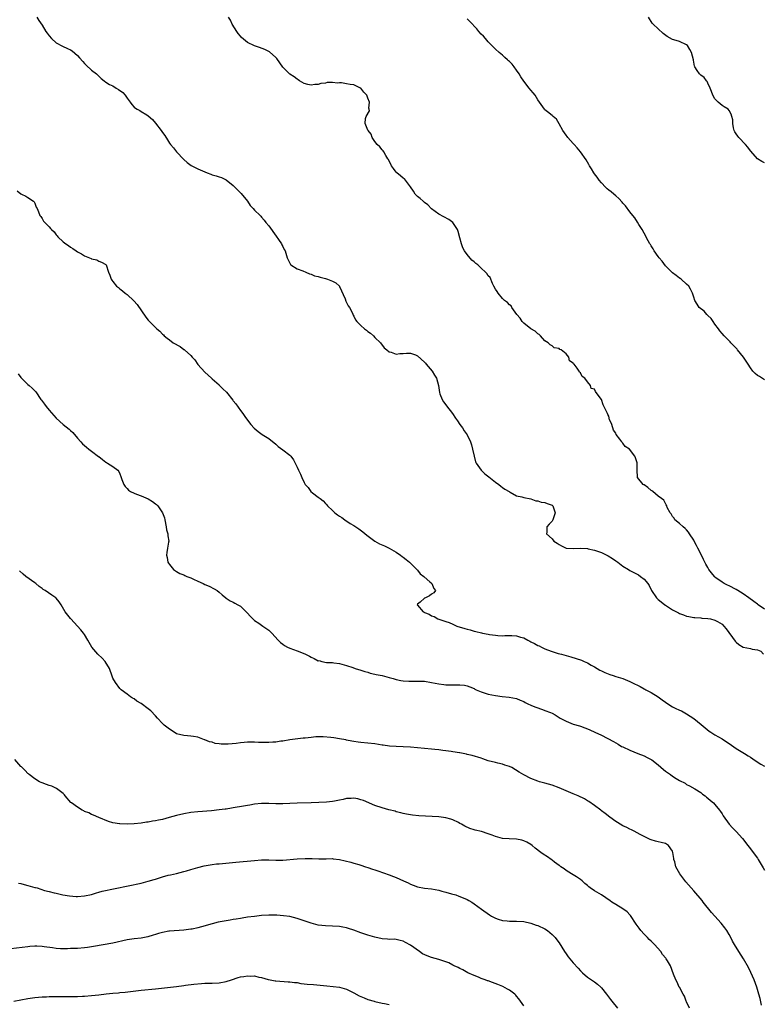
# Model space of a CAD drawing. Units: inches. Extents: x 2616000 to 2619000, y 1518000 to 1521000.
# Drawn here: x 2616961 to 2617171, y 1519456 to 1519734 of the extents above; entities that cross this region are included whole.
import ezdxf

# ---------------------------------------------------------------- set-up
doc = ezdxf.new("R2010")
doc.units = ezdxf.units.IN
doc.header["$MEASUREMENT"] = 0
doc.layers.add('LD26161518_10ft', color=102, linetype='Continuous')

msp = doc.modelspace()

# ---------------------------------------------------------------- linework, layer by layer
at = {"layer": 'LD26161518_10ft'}
for points, elevation in [([(2616965.55, 1519735), (2616966.08, 1519734.08), (2616967, 1519732.8), (2616968.11, 1519731), (2616968.48, 1519730.48), (2616969, 1519729.79), (2616969.69, 1519729), (2616971, 1519727.8), (2616972.81, 1519726.81), (2616974.2, 1519726.2), (2616975, 1519725.81), (2616975.5, 1519725.5), (2616977, 1519724.17), (2616977.58, 1519723.58), (2616978.49, 1519722.49), (2616979, 1519721.97), (2616979.49, 1519721.49), (2616981, 1519720.07), (2616982.33, 1519719), (2616983.67, 1519717.67), (2616984.51, 1519717), (2616985, 1519716.7), (2616986.01, 1519716.01), (2616987, 1519715.59), (2616987.9, 1519715), (2616988.59, 1519714.59), (2616989.77, 1519713.77), (2616990.43, 1519713), (2616991, 1519712.17), (2616991.88, 1519711), (2616992.31, 1519710.31), (2616993, 1519709.61), (2616993.35, 1519709.35), (2616993.87, 1519709), (2616994.61, 1519708.61), (2616995, 1519708.41), (2616996.61, 1519707.39), (2616997, 1519707.16), (2616998.14, 1519706.14), (2616999.05, 1519705.05), (2617000.66, 1519703), (2617001, 1519702.47), (2617001.62, 1519701.62), (2617002.4, 1519700.4), (2617003, 1519699.38), (2617003.29, 1519699), (2617004.12, 1519698.12), (2617005, 1519696.93), (2617007, 1519694.77), (2617007.95, 1519693.95), (2617009.08, 1519693.08), (2617010.41, 1519692.41), (2617011, 1519692.17), (2617013.61, 1519691), (2617014.62, 1519690.62), (2617015, 1519690.49), (2617016.15, 1519690.15), (2617017, 1519689.87), (2617017.69, 1519689.69), (2617019.03, 1519689.03), (2617021, 1519687.46), (2617021.43, 1519687), (2617023.22, 1519685.22), (2617024.97, 1519683), (2617025.8, 1519681.8), (2617026.61, 1519681), (2617027, 1519680.53), (2617028.59, 1519679), (2617028.79, 1519678.79), (2617029, 1519678.51), (2617029.71, 1519677.71), (2617030.22, 1519677), (2617031, 1519676.02), (2617033.11, 1519673.11), (2617033.79, 1519672.21), (2617034.63, 1519671), (2617034.74, 1519670.74), (2617035, 1519670.26), (2617035.38, 1519669.38), (2617035.62, 1519669), (2617036.18, 1519667), (2617036.46, 1519666.46), (2617037.12, 1519665.12), (2617037.26, 1519665), (2617039, 1519663.92), (2617040.61, 1519663.39), (2617041.47, 1519663), (2617042.48, 1519662.48), (2617043, 1519662.39), (2617043.91, 1519661.91), (2617045, 1519661.71), (2617045.52, 1519661.52), (2617047, 1519661.17), (2617047.57, 1519661), (2617049, 1519660.47), (2617049.93, 1519659.93), (2617050.94, 1519659), (2617051, 1519658.91), (2617052.55, 1519655.45), (2617052.79, 1519654.79), (2617053, 1519654.41), (2617053.46, 1519653.46), (2617053.82, 1519653), (2617054.65, 1519651.35), (2617054.85, 1519650.85), (2617055, 1519650.59), (2617055.54, 1519649.54), (2617055.91, 1519649), (2617057, 1519647.91), (2617058.01, 1519647), (2617058.58, 1519646.58), (2617059, 1519646.21), (2617059.7, 1519645.7), (2617060.57, 1519645), (2617061, 1519644.53), (2617062.52, 1519643), (2617063.61, 1519641.61), (2617064.32, 1519641), (2617065, 1519640.49), (2617065.6, 1519640.39), (2617067, 1519639.84), (2617068.01, 1519639.99), (2617069, 1519639.96), (2617069.94, 1519640.06), (2617071, 1519640.09), (2617072.4, 1519639.6), (2617073, 1519639.36), (2617075, 1519637.55), (2617075.24, 1519637.24), (2617075.49, 1519637), (2617077.14, 1519635), (2617077.83, 1519633.83), (2617078.4, 1519633), (2617078.94, 1519630.94), (2617079.21, 1519629), (2617079.36, 1519628.64), (2617079.97, 1519627), (2617080.35, 1519626.35), (2617081, 1519625.46), (2617081.19, 1519625.19), (2617082.87, 1519623), (2617083.72, 1519621.72), (2617084.33, 1519621), (2617085, 1519619.98), (2617085.7, 1519619), (2617086.18, 1519618.18), (2617087, 1519616.97), (2617087.93, 1519615), (2617088.22, 1519614.22), (2617088.57, 1519613), (2617088.97, 1519610.97), (2617089.39, 1519609.39), (2617089.58, 1519609), (2617090.99, 1519606.99), (2617092.03, 1519606.03), (2617093.12, 1519605.12), (2617095, 1519603.65), (2617096.01, 1519603), (2617096.51, 1519602.51), (2617097, 1519602.15), (2617097.64, 1519601.64), (2617098.9, 1519601), (2617099, 1519600.91), (2617099.17, 1519600.83), (2617101, 1519599.8), (2617102.51, 1519599.49), (2617103, 1519599.33), (2617105, 1519598.96), (2617106.41, 1519598.41), (2617107, 1519598.39), (2617107.97, 1519597.97), (2617109, 1519597.85), (2617109.59, 1519597.59), (2617111, 1519597.16), (2617111.21, 1519597), (2617111.9, 1519595), (2617111.23, 1519593), (2617111.16, 1519592.84), (2617111, 1519592.6), (2617110.19, 1519591.81), (2617109.53, 1519591), (2617109.56, 1519589.56), (2617109.47, 1519589), (2617111, 1519587.67), (2617111.53, 1519587), (2617112.45, 1519586.45), (2617113, 1519586.05), (2617113.66, 1519585.66), (2617115.01, 1519585.01), (2617117, 1519584.86), (2617119, 1519584.97), (2617121, 1519584.86), (2617121.17, 1519584.83), (2617123, 1519584.43), (2617125, 1519583.77), (2617126.86, 1519582.86), (2617128.1, 1519582.1), (2617129, 1519581.42), (2617129.26, 1519581.26), (2617129.6, 1519581), (2617131, 1519579.91), (2617132.55, 1519579), (2617133, 1519578.72), (2617135, 1519577.66), (2617135.42, 1519577.42), (2617136, 1519577), (2617137, 1519576.21), (2617138.05, 1519575), (2617138.44, 1519574.44), (2617139, 1519573.24), (2617139.13, 1519573), (2617140.48, 1519571), (2617141, 1519570.46), (2617141.84, 1519569.84), (2617142.82, 1519569), (2617143, 1519568.86), (2617145, 1519567.59), (2617146.11, 1519567), (2617146.71, 1519566.71), (2617147, 1519566.53), (2617148.16, 1519566.16), (2617149, 1519565.79), (2617149.65, 1519565.65), (2617151, 1519565.44), (2617151.36, 1519565.36), (2617153, 1519565.33), (2617153.26, 1519565.26), (2617155, 1519565.14), (2617155.71, 1519565), (2617157, 1519564.69), (2617157.75, 1519564.25), (2617159, 1519563.55), (2617159.51, 1519563), (2617160.2, 1519562.2), (2617162.72, 1519558.72), (2617163, 1519558.44), (2617163.79, 1519557.79), (2617165.01, 1519557.01), (2617167, 1519556.65), (2617167.5, 1519556.5), (2617169, 1519556.29), (2617169.91, 1519555.91), (2617170.71, 1519555)], 7780), ([(2617171, 1519567.78), (2617169.25, 1519569), (2617169, 1519569.16), (2617167.94, 1519569.94), (2617166.53, 1519571), (2617165, 1519572.1), (2617163.43, 1519573), (2617163, 1519573.27), (2617161, 1519574.32), (2617160.54, 1519574.54), (2617159.63, 1519575), (2617159, 1519575.37), (2617157, 1519576.84), (2617156.84, 1519577), (2617156.01, 1519578.01), (2617155.31, 1519579), (2617155, 1519579.49), (2617154.45, 1519580.45), (2617153.78, 1519581.78), (2617153, 1519583.35), (2617152.15, 1519585), (2617151.79, 1519585.79), (2617151.14, 1519587), (2617151, 1519587.3), (2617149.84, 1519589), (2617149.56, 1519589.56), (2617149, 1519590.21), (2617148.59, 1519590.59), (2617147.98, 1519591), (2617147, 1519591.97), (2617145.66, 1519593), (2617145.44, 1519593.44), (2617145, 1519593.97), (2617144.68, 1519594.68), (2617144.32, 1519595), (2617143.48, 1519596.52), (2617143.38, 1519597), (2617143.27, 1519597.27), (2617143, 1519597.61), (2617142.59, 1519598.59), (2617141.94, 1519599), (2617141, 1519599.67), (2617139.42, 1519601), (2617139.15, 1519601.15), (2617139, 1519601.3), (2617138.09, 1519602.09), (2617137, 1519602.85), (2617136.92, 1519602.92), (2617136.75, 1519603), (2617135.14, 1519605), (2617135.09, 1519605.09), (2617135.03, 1519607), (2617135.03, 1519608.97), (2617135, 1519609.11), (2617134.52, 1519610.52), (2617134.41, 1519611), (2617132.88, 1519613), (2617131.69, 1519613.69), (2617131, 1519614.69), (2617130.81, 1519614.81), (2617130.72, 1519615), (2617130.18, 1519615.82), (2617129.14, 1519617.14), (2617129, 1519617.51), (2617128.34, 1519618.34), (2617128.17, 1519619), (2617127.78, 1519620.22), (2617127.27, 1519621.27), (2617127, 1519622.31), (2617126.72, 1519622.72), (2617126.64, 1519623), (2617126.4, 1519623.6), (2617125.47, 1519625.47), (2617125, 1519626.98), (2617123.46, 1519629), (2617123.24, 1519629.24), (2617123, 1519629.89), (2617122.07, 1519630.07), (2617121.87, 1519631), (2617121, 1519631.95), (2617120.3, 1519633), (2617119.46, 1519633.46), (2617119, 1519634.57), (2617118.71, 1519634.71), (2617118.65, 1519635), (2617118.14, 1519635.86), (2617117.21, 1519637), (2617117.09, 1519637.09), (2617117, 1519637.31), (2617115.97, 1519637.97), (2617115.76, 1519639), (2617115, 1519639.88), (2617113.54, 1519641), (2617113.17, 1519641.17), (2617113, 1519641.39), (2617111.59, 1519641.59), (2617111, 1519642.13), (2617110.47, 1519642.47), (2617109.86, 1519643), (2617109, 1519643.62), (2617107.77, 1519645), (2617107.39, 1519645.39), (2617107, 1519645.57), (2617106.28, 1519646.28), (2617105, 1519646.94), (2617103, 1519648.55), (2617102.59, 1519649), (2617101.96, 1519649.96), (2617101.09, 1519651), (2617099.65, 1519653), (2617099.44, 1519653.44), (2617099, 1519653.71), (2617098.45, 1519654.45), (2617097.62, 1519655), (2617097, 1519655.51), (2617095.77, 1519657), (2617095.53, 1519657.53), (2617095, 1519658.15), (2617094.61, 1519659), (2617094.2, 1519659.8), (2617093.51, 1519661.51), (2617093, 1519661.91), (2617092.56, 1519662.56), (2617092.21, 1519663), (2617091, 1519664.09), (2617090.05, 1519665), (2617089.47, 1519665.47), (2617089, 1519665.9), (2617088.37, 1519666.37), (2617087, 1519668), (2617086.26, 1519669), (2617085.83, 1519669.83), (2617085.4, 1519671), (2617085, 1519672.71), (2617084.5, 1519674.5), (2617084.26, 1519675), (2617083.03, 1519677.03), (2617081.83, 1519677.83), (2617079, 1519679.35), (2617077, 1519680.89), (2617075.97, 1519681.97), (2617075, 1519682.67), (2617074.84, 1519682.84), (2617074.59, 1519683), (2617073.79, 1519683.79), (2617073, 1519684.38), (2617072.37, 1519685), (2617071.84, 1519685.84), (2617071, 1519687.06), (2617069.32, 1519689.32), (2617069, 1519689.51), (2617068.23, 1519690.23), (2617067.22, 1519691), (2617067, 1519691.22), (2617066.23, 1519692.23), (2617065.69, 1519693), (2617065.5, 1519693.5), (2617065, 1519694.31), (2617064.8, 1519694.8), (2617064.68, 1519695), (2617064.05, 1519695.95), (2617063.47, 1519697), (2617063.29, 1519697.29), (2617063, 1519697.54), (2617062.35, 1519698.35), (2617061.6, 1519699), (2617061, 1519699.86), (2617060.24, 1519701), (2617059.92, 1519701.92), (2617059.07, 1519703), (2617059, 1519703.12), (2617058.19, 1519705), (2617058.36, 1519706.36), (2617058.54, 1519707), (2617059.41, 1519708.59), (2617059.36, 1519709), (2617059.28, 1519709.28), (2617059.43, 1519711), (2617059, 1519712.15), (2617058.66, 1519713), (2617057.86, 1519713.86), (2617057, 1519714.96), (2617056.93, 1519715), (2617055, 1519715.9), (2617054.01, 1519716.01), (2617053, 1519716.23), (2617051.57, 1519716.43), (2617051, 1519716.44), (2617050.42, 1519716.42), (2617049, 1519716.57), (2617047.48, 1519716.52), (2617047, 1519716.41), (2617045.74, 1519716.26), (2617045, 1519716.01), (2617044.02, 1519715.98), (2617043, 1519715.81), (2617042.02, 1519716.02), (2617041, 1519716.28), (2617039.73, 1519717), (2617039.3, 1519717.3), (2617039, 1519717.47), (2617038.16, 1519718.16), (2617037, 1519718.91), (2617036.88, 1519719), (2617035, 1519720.91), (2617034.15, 1519722.15), (2617033.32, 1519723.32), (2617033, 1519723.62), (2617031.2, 1519725.2), (2617029.88, 1519725.88), (2617028.43, 1519726.43), (2617026.97, 1519726.97), (2617025, 1519727.88), (2617023.3, 1519729.3), (2617023, 1519729.63), (2617022.38, 1519730.38), (2617021.99, 1519731), (2617020.7, 1519733), (2617020.16, 1519734.16), (2617019.68, 1519735)], 7770), ([(2617171, 1519632.56), (2617169.54, 1519633.54), (2617169, 1519633.82), (2617168.36, 1519634.36), (2617167.74, 1519635), (2617167, 1519635.9), (2617166.42, 1519637), (2617165.06, 1519639), (2617163.41, 1519641), (2617163.24, 1519641.24), (2617162.26, 1519642.26), (2617161.5, 1519643), (2617161.27, 1519643.27), (2617161, 1519643.53), (2617159.59, 1519645), (2617159, 1519645.66), (2617158.41, 1519646.41), (2617157.99, 1519647), (2617157, 1519648.32), (2617156.51, 1519649), (2617155.9, 1519649.9), (2617155, 1519650.72), (2617154.86, 1519650.86), (2617154.67, 1519651), (2617153.91, 1519651.91), (2617152.57, 1519653), (2617151.95, 1519653.95), (2617151.31, 1519655), (2617151, 1519655.87), (2617150.67, 1519657), (2617150.14, 1519658.14), (2617149.6, 1519659), (2617149, 1519659.6), (2617147.42, 1519661), (2617147.18, 1519661.18), (2617147, 1519661.3), (2617146.08, 1519662.08), (2617145, 1519662.8), (2617144.79, 1519663), (2617143, 1519664.81), (2617142.11, 1519666.11), (2617141.29, 1519667), (2617141, 1519667.36), (2617139.88, 1519669), (2617139.57, 1519669.57), (2617139, 1519670.42), (2617138.78, 1519670.78), (2617138.62, 1519671), (2617138.15, 1519671.85), (2617137, 1519674.03), (2617136.45, 1519675), (2617135.52, 1519676.48), (2617135.13, 1519677.13), (2617134.34, 1519678.34), (2617133.78, 1519679), (2617133, 1519680.04), (2617131.7, 1519681.7), (2617131, 1519682.48), (2617130.78, 1519682.78), (2617129.82, 1519683.82), (2617129, 1519684.5), (2617128.45, 1519685), (2617127.66, 1519685.66), (2617127, 1519686.16), (2617126.56, 1519686.56), (2617126.11, 1519687), (2617125, 1519688.17), (2617124.32, 1519689), (2617123.78, 1519689.78), (2617123, 1519690.72), (2617122.8, 1519691), (2617122.17, 1519692.17), (2617121.59, 1519693), (2617121.43, 1519693.43), (2617121, 1519694.04), (2617120.68, 1519694.68), (2617119, 1519696.93), (2617118.14, 1519698.14), (2617117.28, 1519699), (2617117, 1519699.3), (2617115.48, 1519701), (2617115.29, 1519701.29), (2617115, 1519701.64), (2617114.05, 1519703), (2617113, 1519704.86), (2617112.22, 1519706.22), (2617111.28, 1519707), (2617111, 1519707.28), (2617109.74, 1519708.26), (2617109, 1519708.86), (2617108.86, 1519709), (2617107, 1519711.67), (2617106.23, 1519713), (2617105.67, 1519713.67), (2617105, 1519714.44), (2617104.56, 1519715), (2617103, 1519716.9), (2617102.15, 1519718.15), (2617101.69, 1519719), (2617101, 1519720.08), (2617100.33, 1519721), (2617099.7, 1519721.7), (2617099, 1519722.51), (2617098.73, 1519722.73), (2617098.46, 1519723), (2617097.67, 1519723.67), (2617097, 1519724.28), (2617096.03, 1519725), (2617095, 1519725.98), (2617093.98, 1519727), (2617093, 1519728.05), (2617092.2, 1519729), (2617091.63, 1519729.63), (2617091, 1519730.2), (2617090.37, 1519731), (2617089.74, 1519731.74), (2617087.8, 1519733.8), (2617087, 1519734.54)], 7760), ([(2617171, 1519693.85), (2617170.22, 1519694.22), (2617169, 1519694.98), (2617167.14, 1519697.14), (2617167, 1519697.27), (2617166.28, 1519698.28), (2617165.58, 1519699), (2617163.71, 1519701), (2617163.42, 1519701.42), (2617163, 1519702.05), (2617162.64, 1519702.64), (2617162.45, 1519703), (2617162.26, 1519703.74), (2617162.02, 1519705), (2617162.01, 1519706.01), (2617161.79, 1519707), (2617161.57, 1519707.57), (2617161, 1519708.65), (2617160.72, 1519709), (2617159.65, 1519709.65), (2617159, 1519710.08), (2617158.49, 1519710.49), (2617157.94, 1519711), (2617157, 1519711.99), (2617156.4, 1519713), (2617156.02, 1519714.02), (2617155.63, 1519715), (2617155, 1519716.42), (2617154.81, 1519716.81), (2617154.65, 1519717), (2617153.93, 1519717.93), (2617153, 1519718.63), (2617152.62, 1519719), (2617152, 1519720), (2617151.31, 1519721), (2617151.19, 1519721.19), (2617150.9, 1519722.9), (2617150.9, 1519723), (2617150.4, 1519725), (2617149.93, 1519725.93), (2617149.24, 1519727), (2617149, 1519727.24), (2617147, 1519728.11), (2617145.38, 1519728.62), (2617145, 1519728.7), (2617143.53, 1519729.53), (2617142.42, 1519730.42), (2617139.53, 1519733), (2617139.3, 1519733.3), (2617138.2, 1519735)], 7750), ([(2616959.98, 1519685.98), (2616961, 1519685.08), (2616961.21, 1519685), (2616962.43, 1519684.43), (2616963, 1519684.06), (2616964.57, 1519683), (2616964.8, 1519682.8), (2616965, 1519682.45), (2616965.35, 1519681.35), (2616965.57, 1519681), (2616966.01, 1519679.99), (2616966.4, 1519679), (2616966.67, 1519678.67), (2616967, 1519678.18), (2616967.43, 1519677.43), (2616967.78, 1519677), (2616969, 1519675.75), (2616969.35, 1519675.35), (2616969.62, 1519675), (2616970.38, 1519674.38), (2616971, 1519673.51), (2616971.26, 1519673.26), (2616971.47, 1519673), (2616973, 1519671.56), (2616973.75, 1519671), (2616974.5, 1519670.5), (2616975, 1519670.07), (2616975.67, 1519669.67), (2616976.6, 1519669), (2616977, 1519668.73), (2616978.11, 1519668.11), (2616979, 1519667.56), (2616980.36, 1519667), (2616980.84, 1519666.84), (2616981, 1519666.71), (2616982.43, 1519666.43), (2616983, 1519666.05), (2616983.8, 1519665.8), (2616985, 1519665.14), (2616985.13, 1519665), (2616985.77, 1519663), (2616986.17, 1519662.17), (2616986.49, 1519661), (2616986.74, 1519660.74), (2616987, 1519660.3), (2616988.06, 1519659), (2616988.62, 1519658.62), (2616989, 1519658.29), (2616989.72, 1519657.72), (2616990.51, 1519657), (2616991, 1519656.68), (2616992.92, 1519654.92), (2616993.88, 1519653.88), (2616996.27, 1519650.27), (2616997, 1519649.37), (2616997.34, 1519649), (2616999, 1519647.35), (2616999.38, 1519647), (2617000.27, 1519646.27), (2617001, 1519645.47), (2617001.26, 1519645.26), (2617001.51, 1519645), (2617002.36, 1519644.36), (2617003, 1519643.81), (2617004.03, 1519643), (2617005.98, 1519641.97), (2617007, 1519641.17), (2617007.11, 1519641.11), (2617007.2, 1519641), (2617009, 1519639.44), (2617009.38, 1519639), (2617010.17, 1519638.17), (2617011, 1519636.93), (2617013, 1519634.71), (2617013.89, 1519633.89), (2617014.83, 1519633), (2617015, 1519632.81), (2617017, 1519631.13), (2617017.14, 1519631), (2617018.02, 1519630.02), (2617019.05, 1519629.06), (2617020.84, 1519626.84), (2617021, 1519626.65), (2617021.73, 1519625.73), (2617023, 1519623.91), (2617023.68, 1519623), (2617024.22, 1519622.22), (2617025, 1519621.14), (2617025.98, 1519619.98), (2617026.92, 1519618.92), (2617027.98, 1519617.98), (2617029.14, 1519617.14), (2617031, 1519615.95), (2617033, 1519614.34), (2617033.68, 1519613.68), (2617035, 1519612.79), (2617037, 1519611.23), (2617037.24, 1519611), (2617037.95, 1519609.95), (2617038.49, 1519609), (2617039, 1519607.86), (2617039.44, 1519607), (2617039.93, 1519605.93), (2617040.34, 1519605), (2617041, 1519603.56), (2617041.19, 1519603.19), (2617041.26, 1519603), (2617042.11, 1519602.11), (2617042.91, 1519601), (2617043.38, 1519600.62), (2617045, 1519599.4), (2617045.51, 1519599), (2617046.37, 1519598.37), (2617047, 1519597.64), (2617047.34, 1519597.34), (2617047.63, 1519597), (2617049, 1519595.6), (2617049.64, 1519595), (2617050.42, 1519594.42), (2617051, 1519594.02), (2617051.62, 1519593.62), (2617052.45, 1519593), (2617054.02, 1519591.98), (2617055, 1519591.38), (2617056.44, 1519590.44), (2617057.59, 1519589.59), (2617058.68, 1519588.68), (2617060.98, 1519586.98), (2617062.24, 1519586.24), (2617063.65, 1519585.65), (2617065.01, 1519585.01), (2617067, 1519583.87), (2617068.23, 1519583), (2617068.65, 1519582.65), (2617069, 1519582.43), (2617069.78, 1519581.78), (2617070.77, 1519581), (2617072.81, 1519579), (2617072.87, 1519578.87), (2617073, 1519578.74), (2617073.77, 1519577.77), (2617074.83, 1519577), (2617074.87, 1519576.87), (2617076.5, 1519575.5), (2617077, 1519575.06), (2617077.09, 1519575), (2617077.63, 1519573.63), (2617078.13, 1519573), (2617077.66, 1519572.34), (2617077, 1519571.98), (2617076.43, 1519571.57), (2617075.24, 1519571), (2617075, 1519570.87), (2617073.78, 1519569.78), (2617073, 1519569.13), (2617072.92, 1519569), (2617073, 1519568.93), (2617074.61, 1519567), (2617074.89, 1519566.89), (2617075, 1519566.82), (2617076.32, 1519566.32), (2617077, 1519565.89), (2617077.67, 1519565.67), (2617078.75, 1519565), (2617081, 1519564.3), (2617081.97, 1519563.97), (2617083, 1519563.54), (2617084.07, 1519563), (2617086.33, 1519562.33), (2617087, 1519562.1), (2617087.88, 1519561.88), (2617089, 1519561.56), (2617089.47, 1519561.47), (2617091.09, 1519561.09), (2617091.4, 1519561), (2617093, 1519560.72), (2617093.36, 1519560.64), (2617095, 1519560.37), (2617095.66, 1519560.34), (2617097, 1519560.24), (2617097.66, 1519560.34), (2617099, 1519560.34), (2617099.66, 1519560.34), (2617101, 1519560.27), (2617102.12, 1519559.88), (2617103, 1519559.65), (2617104.14, 1519559), (2617104.71, 1519558.71), (2617105, 1519558.54), (2617106.08, 1519558.08), (2617107, 1519557.48), (2617107.37, 1519557.37), (2617107.99, 1519557), (2617109, 1519556.53), (2617109.75, 1519556.25), (2617111, 1519555.81), (2617112.73, 1519555.27), (2617113.16, 1519555.16), (2617113.67, 1519555), (2617116.3, 1519554.3), (2617117.85, 1519553.85), (2617119.35, 1519553.35), (2617120.04, 1519553), (2617121, 1519552.57), (2617122.03, 1519551.97), (2617123, 1519551.44), (2617124.54, 1519550.54), (2617125, 1519550.3), (2617125.89, 1519549.89), (2617127.32, 1519549.32), (2617128.25, 1519549), (2617129, 1519548.78), (2617130.32, 1519548.32), (2617131, 1519548.13), (2617133, 1519547.3), (2617133.57, 1519547), (2617135.89, 1519545.89), (2617137, 1519545.27), (2617137.19, 1519545.19), (2617137.52, 1519545), (2617139, 1519544.22), (2617140.97, 1519543), (2617142.14, 1519542.14), (2617143, 1519541.44), (2617143.65, 1519541), (2617145, 1519540.17), (2617145.77, 1519539.77), (2617147, 1519539.26), (2617147.51, 1519539), (2617148.47, 1519538.47), (2617149, 1519538.23), (2617151, 1519536.9), (2617153.14, 1519535.14), (2617154.2, 1519534.2), (2617155.33, 1519533.33), (2617155.81, 1519533), (2617157, 1519532.22), (2617159, 1519531.1), (2617160.26, 1519530.26), (2617161, 1519529.83), (2617163, 1519528.43), (2617164.44, 1519527.56), (2617165.34, 1519527), (2617166.34, 1519526.34), (2617167, 1519525.96), (2617168.39, 1519525), (2617169.92, 1519523.92), (2617171, 1519523.36)], 7790), ([(2616960.28, 1519634.28), (2616961, 1519633.25), (2616961.08, 1519633.08), (2616963, 1519631.23), (2616963.31, 1519631), (2616964.23, 1519630.23), (2616965.21, 1519629.21), (2616966.62, 1519627), (2616966.8, 1519626.8), (2616967.67, 1519625.67), (2616968.17, 1519625), (2616969, 1519623.98), (2616971, 1519621.71), (2616973, 1519619.94), (2616974.63, 1519618.63), (2616975, 1519618.28), (2616975.64, 1519617.64), (2616977, 1519616.09), (2616977.91, 1519615), (2616978.44, 1519614.44), (2616979.53, 1519613.53), (2616980.21, 1519613), (2616981, 1519612.43), (2616982.93, 1519610.93), (2616983, 1519610.86), (2616984.08, 1519610.08), (2616985, 1519609.26), (2616985.16, 1519609.16), (2616985.52, 1519609), (2616987, 1519608.07), (2616988.41, 1519607), (2616988.68, 1519606.68), (2616989, 1519605.99), (2616989.24, 1519605.24), (2616989.57, 1519604.43), (2616990.07, 1519603), (2616990.45, 1519602.45), (2616991, 1519601.89), (2616991.4, 1519601.4), (2616991.99, 1519601), (2616993, 1519600.51), (2616993.71, 1519600.29), (2616995, 1519599.77), (2616997, 1519598.9), (2616998.2, 1519598.2), (2616999, 1519597.55), (2616999.34, 1519597.34), (2616999.67, 1519597), (2617000.98, 1519595), (2617001.53, 1519593.53), (2617001.63, 1519593), (2617002.04, 1519591), (2617002.15, 1519590.15), (2617002.51, 1519589), (2617002.49, 1519588.49), (2617002.76, 1519587), (2617002.69, 1519586.69), (2617002.44, 1519585), (2617002.19, 1519583.81), (2617002.1, 1519583), (2617002.32, 1519582.32), (2617002.53, 1519581), (2617002.74, 1519580.74), (2617003, 1519580.34), (2617004.1, 1519579), (2617005, 1519578.39), (2617005.88, 1519577.88), (2617007, 1519577.43), (2617007.27, 1519577.27), (2617007.87, 1519577), (2617009, 1519576.58), (2617009.76, 1519576.24), (2617011, 1519575.66), (2617012.49, 1519575), (2617013, 1519574.74), (2617014.22, 1519574.22), (2617015.55, 1519573.55), (2617016.43, 1519573), (2617017, 1519572.52), (2617017.81, 1519571.81), (2617018.9, 1519571), (2617019, 1519570.91), (2617020.12, 1519570.12), (2617021, 1519569.7), (2617021.43, 1519569.43), (2617022.31, 1519569), (2617023, 1519568.57), (2617025, 1519566.62), (2617025.74, 1519565.74), (2617026.77, 1519564.77), (2617027, 1519564.6), (2617028.23, 1519563.77), (2617029, 1519563.23), (2617029.36, 1519563), (2617031, 1519561.8), (2617031.43, 1519561.43), (2617031.89, 1519561), (2617033.64, 1519559), (2617034.32, 1519558.32), (2617035, 1519557.9), (2617035.5, 1519557.5), (2617036.34, 1519557), (2617037, 1519556.71), (2617039, 1519555.94), (2617041.16, 1519555.16), (2617042.5, 1519554.5), (2617043, 1519554.17), (2617043.85, 1519553.85), (2617045, 1519553.2), (2617045.21, 1519553.21), (2617046, 1519553), (2617047.27, 1519552.73), (2617049, 1519552.71), (2617049.39, 1519552.61), (2617051, 1519552.42), (2617053, 1519551.82), (2617054.74, 1519551.26), (2617055.37, 1519551), (2617057, 1519550.57), (2617058.13, 1519550.13), (2617059, 1519549.92), (2617059.67, 1519549.67), (2617061, 1519549.41), (2617061.33, 1519549.33), (2617063, 1519548.97), (2617065, 1519548.45), (2617066.18, 1519548.18), (2617067, 1519547.92), (2617068.35, 1519547.65), (2617069, 1519547.54), (2617070.55, 1519547.45), (2617071, 1519547.4), (2617072.55, 1519547.45), (2617073.4, 1519547.4), (2617075, 1519547.38), (2617076.92, 1519547.08), (2617079, 1519546.65), (2617080.49, 1519546.48), (2617081, 1519546.4), (2617082.42, 1519546.42), (2617083, 1519546.35), (2617084.42, 1519546.42), (2617085, 1519546.37), (2617086.24, 1519546.24), (2617087, 1519546.12), (2617087.79, 1519545.79), (2617089, 1519545.32), (2617089.19, 1519545.19), (2617089.55, 1519545), (2617091, 1519544.43), (2617093, 1519543.76), (2617095, 1519543.33), (2617096.91, 1519543.09), (2617098.93, 1519542.93), (2617101, 1519542.51), (2617102.04, 1519542.04), (2617103, 1519541.65), (2617103.41, 1519541.41), (2617104.2, 1519541), (2617105, 1519540.63), (2617106.16, 1519540.16), (2617107, 1519539.84), (2617108.76, 1519539.24), (2617109, 1519539.17), (2617110.6, 1519538.6), (2617111, 1519538.37), (2617111.91, 1519537.92), (2617113.26, 1519537), (2617115, 1519536.09), (2617117, 1519535.3), (2617118.76, 1519534.76), (2617119, 1519534.66), (2617120.27, 1519534.27), (2617121, 1519533.93), (2617121.69, 1519533.69), (2617123.08, 1519533), (2617125, 1519532.14), (2617128.39, 1519530.39), (2617129, 1519530.02), (2617129.66, 1519529.66), (2617130.66, 1519529), (2617131, 1519528.83), (2617133, 1519527.89), (2617135.22, 1519527), (2617137, 1519526.31), (2617137.89, 1519525.89), (2617139.18, 1519525.18), (2617141, 1519523.75), (2617142.47, 1519522.47), (2617143, 1519522.03), (2617143.61, 1519521.61), (2617144.41, 1519521), (2617145, 1519520.6), (2617146.05, 1519519.95), (2617147, 1519519.39), (2617148.55, 1519518.55), (2617149, 1519518.22), (2617149.82, 1519517.82), (2617151.3, 1519517), (2617153, 1519515.93), (2617153.5, 1519515.5), (2617154.21, 1519515), (2617154.64, 1519514.64), (2617155, 1519514.38), (2617155.71, 1519513.7), (2617156.56, 1519513), (2617157, 1519512.55), (2617158.27, 1519511), (2617158.55, 1519510.55), (2617159, 1519509.9), (2617159.33, 1519509.33), (2617161.03, 1519507.03), (2617161.95, 1519505.95), (2617163, 1519504.94), (2617164.75, 1519503), (2617166.32, 1519501), (2617167, 1519500.06), (2617167.82, 1519499), (2617169, 1519497.37), (2617169.24, 1519497), (2617170.64, 1519494.64), (2617171, 1519493.99)], 7800), ([(2617170.14, 1519455.86), (2617169.73, 1519457.73), (2617169.43, 1519459), (2617168.84, 1519461), (2617168.07, 1519463), (2617167.13, 1519465.13), (2617166.48, 1519466.48), (2617165.06, 1519469), (2617163.76, 1519471), (2617162.54, 1519473), (2617161.98, 1519473.98), (2617161.49, 1519475), (2617161, 1519475.87), (2617160.33, 1519477), (2617159.76, 1519477.76), (2617158.75, 1519479), (2617157, 1519480.98), (2617156.07, 1519482.07), (2617153.7, 1519485), (2617153.41, 1519485.41), (2617151, 1519488.22), (2617150.28, 1519489), (2617148.76, 1519490.76), (2617147.07, 1519493), (2617146.3, 1519494.3), (2617145.97, 1519495), (2617145.63, 1519496.37), (2617145.42, 1519497), (2617145.35, 1519497.35), (2617145.13, 1519499), (2617145, 1519499.42), (2617143.91, 1519501), (2617143, 1519501.59), (2617141.79, 1519501.79), (2617141, 1519502.02), (2617140.19, 1519502.19), (2617139, 1519502.55), (2617138.71, 1519502.71), (2617138.11, 1519503), (2617137, 1519503.51), (2617135.92, 1519504.08), (2617135, 1519504.6), (2617134.21, 1519505), (2617133.44, 1519505.44), (2617133, 1519505.6), (2617132.1, 1519506.1), (2617131, 1519506.57), (2617130.28, 1519507), (2617129.51, 1519507.51), (2617129, 1519507.8), (2617127.36, 1519509), (2617126.04, 1519510.04), (2617125, 1519510.82), (2617124.74, 1519511), (2617123, 1519512.29), (2617121.4, 1519513.4), (2617121, 1519513.62), (2617120.15, 1519514.15), (2617118.35, 1519515), (2617117, 1519515.56), (2617113, 1519517.32), (2617111, 1519518.03), (2617109, 1519518.59), (2617107.44, 1519519), (2617107, 1519519.13), (2617105, 1519519.87), (2617103, 1519520.91), (2617101.73, 1519521.73), (2617099.66, 1519523), (2617099, 1519523.32), (2617097.71, 1519523.71), (2617097, 1519523.95), (2617095.74, 1519524.26), (2617095, 1519524.4), (2617093, 1519524.95), (2617091.45, 1519525.45), (2617091, 1519525.63), (2617088.43, 1519526.43), (2617087, 1519526.74), (2617086.8, 1519526.8), (2617085, 1519527.14), (2617084.85, 1519527.15), (2617083, 1519527.48), (2617082.47, 1519527.53), (2617081, 1519527.77), (2617080.14, 1519527.86), (2617079, 1519528.03), (2617077.88, 1519528.12), (2617077, 1519528.22), (2617075, 1519528.39), (2617071, 1519528.78), (2617069, 1519528.87), (2617067, 1519528.92), (2617065.06, 1519529.06), (2617063.3, 1519529.3), (2617063, 1519529.36), (2617061, 1519529.67), (2617059, 1519529.91), (2617057, 1519530.09), (2617056.22, 1519530.22), (2617055, 1519530.35), (2617054.5, 1519530.5), (2617053, 1519530.75), (2617052.81, 1519530.81), (2617051, 1519531.14), (2617049.38, 1519531.38), (2617048.52, 1519531.48), (2617046.35, 1519531.65), (2617044.34, 1519531.66), (2617043, 1519531.52), (2617041.28, 1519531.28), (2617040.73, 1519531.27), (2617037, 1519530.83), (2617035, 1519530.44), (2617034.42, 1519530.42), (2617033, 1519530.14), (2617032.17, 1519530.17), (2617031, 1519530.05), (2617028.12, 1519530.12), (2617027, 1519530.19), (2617026.17, 1519530.17), (2617025, 1519530.19), (2617024.09, 1519530.09), (2617023, 1519530), (2617021.81, 1519529.81), (2617019.57, 1519529.57), (2617017.6, 1519529.6), (2617017, 1519529.72), (2617015.85, 1519529.85), (2617015, 1519530.15), (2617014.29, 1519530.29), (2617013, 1519530.84), (2617012.87, 1519530.87), (2617011, 1519531.57), (2617009.8, 1519531.8), (2617009, 1519531.92), (2617008.04, 1519531.96), (2617007, 1519532.06), (2617005, 1519532.58), (2617004.28, 1519533), (2617003, 1519533.82), (2617001.49, 1519535), (2617001, 1519535.44), (2616999.58, 1519537), (2616999, 1519537.59), (2616997.75, 1519539), (2616997, 1519539.6), (2616995, 1519541.07), (2616993.78, 1519541.78), (2616993, 1519542.39), (2616992.58, 1519542.58), (2616991.95, 1519543), (2616991, 1519543.71), (2616989.37, 1519545), (2616989, 1519545.36), (2616987.71, 1519547), (2616987, 1519548.31), (2616986.8, 1519548.8), (2616986.07, 1519551), (2616984.78, 1519553), (2616983.94, 1519553.94), (2616982.78, 1519555), (2616981.02, 1519557), (2616980.3, 1519558.3), (2616979.95, 1519559), (2616979, 1519560.62), (2616978.73, 1519561), (2616977.96, 1519561.96), (2616976.96, 1519563), (2616975.08, 1519565), (2616975, 1519565.1), (2616973.56, 1519567), (2616972.39, 1519569), (2616971.86, 1519569.86), (2616971, 1519570.9), (2616970.9, 1519571), (2616969.74, 1519571.74), (2616967.85, 1519573), (2616967.32, 1519573.32), (2616967, 1519573.61), (2616966.17, 1519574.17), (2616965.28, 1519575), (2616965, 1519575.23), (2616962.46, 1519577), (2616961.62, 1519577.62), (2616960.6, 1519578.6)], 7810), ([(2617149.85, 1519455), (2617149, 1519456.8), (2617148.89, 1519457), (2617148.42, 1519458.43), (2617147.99, 1519459), (2617146.96, 1519460.96), (2617146.93, 1519461), (2617146.34, 1519462.34), (2617145.93, 1519463), (2617145.33, 1519464.67), (2617144.42, 1519467), (2617143.57, 1519468.43), (2617143.21, 1519469), (2617143.11, 1519469.11), (2617142.23, 1519470.23), (2617141.72, 1519471), (2617139.92, 1519473), (2617139.47, 1519473.47), (2617139, 1519473.91), (2617138.45, 1519474.45), (2617137.91, 1519475), (2617137.48, 1519475.48), (2617137, 1519475.93), (2617136.04, 1519477), (2617135.59, 1519477.59), (2617135, 1519478.35), (2617134.73, 1519478.73), (2617133.2, 1519481.2), (2617133, 1519481.38), (2617132.22, 1519482.22), (2617131, 1519483.11), (2617129, 1519484.29), (2617127.85, 1519485), (2617127.38, 1519485.38), (2617126.23, 1519486.23), (2617125, 1519487), (2617123, 1519488.2), (2617121.79, 1519489), (2617121.35, 1519489.35), (2617121, 1519489.67), (2617120.28, 1519490.28), (2617119.54, 1519491), (2617119, 1519491.42), (2617117.86, 1519492.14), (2617116.53, 1519493), (2617115, 1519493.91), (2617114.42, 1519494.42), (2617113.51, 1519495), (2617113.23, 1519495.23), (2617113, 1519495.38), (2617111.71, 1519496.29), (2617111, 1519496.83), (2617110.73, 1519497), (2617109.75, 1519497.75), (2617108.52, 1519498.52), (2617107.85, 1519499), (2617106.26, 1519500.26), (2617105.39, 1519501), (2617105, 1519501.28), (2617103.92, 1519501.92), (2617103, 1519502.35), (2617102.5, 1519502.5), (2617101, 1519502.81), (2617098.88, 1519502.88), (2617097, 1519503), (2617095, 1519503.51), (2617094.12, 1519503.88), (2617093, 1519504.3), (2617091.09, 1519504.91), (2617089.28, 1519505.28), (2617089, 1519505.39), (2617087.76, 1519505.76), (2617086.42, 1519506.42), (2617085.45, 1519507), (2617085, 1519507.24), (2617084.56, 1519507.44), (2617083, 1519508.21), (2617082.43, 1519508.43), (2617081, 1519508.8), (2617079.05, 1519509.05), (2617075.25, 1519509.25), (2617073.38, 1519509.38), (2617071.58, 1519509.58), (2617071, 1519509.66), (2617069.88, 1519509.88), (2617069, 1519510.02), (2617068.26, 1519510.26), (2617067, 1519510.52), (2617066.66, 1519510.66), (2617064.91, 1519511.09), (2617063, 1519511.61), (2617061, 1519512.27), (2617057.72, 1519513.72), (2617057, 1519513.93), (2617056.13, 1519514.13), (2617055, 1519514.34), (2617054.3, 1519514.3), (2617053, 1519514.25), (2617052.02, 1519514.02), (2617051, 1519513.84), (2617049.54, 1519513.54), (2617049, 1519513.46), (2617047.27, 1519513.27), (2617045.12, 1519513.12), (2617043, 1519513.03), (2617039, 1519512.96), (2617037, 1519512.84), (2617035, 1519512.74), (2617033, 1519512.78), (2617031, 1519512.88), (2617029, 1519512.84), (2617027, 1519512.62), (2617025.63, 1519512.37), (2617025, 1519512.28), (2617023.92, 1519512.08), (2617021, 1519511.59), (2617020.48, 1519511.52), (2617019, 1519511.28), (2617018.74, 1519511.26), (2617017, 1519511.02), (2617014.81, 1519510.81), (2617011, 1519510.52), (2617009, 1519510.29), (2617007, 1519509.93), (2617005, 1519509.45), (2617002.86, 1519508.86), (2617001, 1519508.37), (2616999.84, 1519508.16), (2616999, 1519507.92), (2616998.17, 1519507.83), (2616997, 1519507.6), (2616996.46, 1519507.54), (2616995, 1519507.34), (2616993, 1519507.12), (2616991, 1519507.01), (2616989, 1519507.08), (2616988.89, 1519507.11), (2616987, 1519507.42), (2616985.77, 1519507.77), (2616983, 1519508.9), (2616981.55, 1519509.55), (2616981, 1519509.74), (2616980.17, 1519510.17), (2616979, 1519510.62), (2616978.77, 1519510.77), (2616978.33, 1519511), (2616977, 1519511.77), (2616975.32, 1519513), (2616975.15, 1519513.15), (2616973.52, 1519515), (2616973.3, 1519515.3), (2616973, 1519515.66), (2616971.1, 1519517.1), (2616969.75, 1519517.75), (2616969, 1519517.92), (2616968.24, 1519518.24), (2616967, 1519518.65), (2616966.75, 1519518.75), (2616966.23, 1519519), (2616965, 1519519.83), (2616963.39, 1519521), (2616963.19, 1519521.19), (2616963, 1519521.36), (2616962.2, 1519522.2), (2616961.18, 1519523.18), (2616961, 1519523.33), (2616959.33, 1519525.33)], 7820), ([(2616960.38, 1519490.38), (2616961, 1519490.24), (2616961.93, 1519489.93), (2616963, 1519489.69), (2616965, 1519489.15), (2616965.13, 1519489.13), (2616965.57, 1519489), (2616967.69, 1519488.31), (2616969, 1519487.99), (2616970.39, 1519487.61), (2616971, 1519487.47), (2616972.85, 1519487), (2616974.72, 1519486.72), (2616976.61, 1519486.61), (2616977, 1519486.6), (2616979, 1519486.74), (2616981, 1519487.18), (2616982.37, 1519487.63), (2616983, 1519487.77), (2616983.96, 1519488.04), (2616995, 1519490.37), (2616997, 1519490.89), (2616998.64, 1519491.36), (2616999, 1519491.49), (2617000.19, 1519491.81), (2617001, 1519492.12), (2617002.57, 1519492.57), (2617003.26, 1519492.74), (2617005, 1519493.11), (2617007, 1519493.6), (2617007.82, 1519493.82), (2617009, 1519494.19), (2617011, 1519494.78), (2617012.77, 1519495.23), (2617015, 1519495.62), (2617016.23, 1519495.77), (2617017, 1519495.85), (2617021.76, 1519496.24), (2617027, 1519496.77), (2617029, 1519496.91), (2617031, 1519496.9), (2617033, 1519496.8), (2617035, 1519496.82), (2617039, 1519497.23), (2617041.33, 1519497.33), (2617043, 1519497.28), (2617043.28, 1519497.28), (2617045.19, 1519497.19), (2617047, 1519497.26), (2617047.23, 1519497.23), (2617049, 1519497.27), (2617049.22, 1519497.22), (2617051, 1519497), (2617054.23, 1519496.23), (2617055, 1519496.01), (2617056.43, 1519495.57), (2617057, 1519495.43), (2617058.32, 1519495), (2617059, 1519494.76), (2617060.33, 1519494.33), (2617061, 1519494.08), (2617061.83, 1519493.83), (2617065, 1519492.7), (2617066.19, 1519492.19), (2617067, 1519491.91), (2617069.02, 1519491), (2617070.4, 1519490.4), (2617071, 1519490.06), (2617071.79, 1519489.79), (2617073, 1519489.27), (2617075, 1519488.93), (2617077, 1519488.73), (2617079, 1519488.35), (2617079.88, 1519488.12), (2617081, 1519487.8), (2617082.64, 1519487.36), (2617083.84, 1519487), (2617084.7, 1519486.7), (2617085, 1519486.61), (2617087, 1519485.74), (2617087.49, 1519485.49), (2617088.33, 1519485), (2617089, 1519484.5), (2617091.12, 1519483), (2617093.36, 1519481.36), (2617093.93, 1519481), (2617095, 1519480.41), (2617095.83, 1519480.17), (2617097, 1519479.75), (2617098.31, 1519479.69), (2617099, 1519479.6), (2617100.36, 1519479.64), (2617101, 1519479.63), (2617103, 1519479.47), (2617105, 1519479.04), (2617106.5, 1519478.5), (2617107, 1519478.36), (2617109, 1519477.44), (2617109.69, 1519477), (2617111, 1519475.83), (2617111.85, 1519475), (2617112.33, 1519474.33), (2617113, 1519473.46), (2617114.48, 1519471), (2617115, 1519470.33), (2617115.56, 1519469.56), (2617116.01, 1519469), (2617117, 1519467.85), (2617118.35, 1519466.35), (2617119, 1519465.57), (2617119.58, 1519465), (2617121, 1519463.78), (2617122.11, 1519463), (2617122.66, 1519462.66), (2617123, 1519462.47), (2617123.82, 1519461.82), (2617124.76, 1519461), (2617125, 1519460.76), (2617126.4, 1519459), (2617126.64, 1519458.64), (2617127.49, 1519457.49), (2617127.9, 1519457), (2617129.46, 1519455)], 7830), ([(2617103, 1519455.73), (2617101.66, 1519457.66), (2617101, 1519458.41), (2617100.74, 1519458.74), (2617100.46, 1519459), (2617099, 1519460.07), (2617098.44, 1519460.44), (2617097.1, 1519461.1), (2617095.69, 1519461.69), (2617094.23, 1519462.23), (2617093, 1519462.71), (2617092.77, 1519462.77), (2617092.15, 1519463), (2617091, 1519463.43), (2617090.25, 1519463.75), (2617089, 1519464.22), (2617087.2, 1519465), (2617085.82, 1519465.82), (2617085, 1519466.22), (2617084.52, 1519466.52), (2617083.41, 1519467), (2617083, 1519467.21), (2617081.86, 1519467.86), (2617079.36, 1519468.64), (2617079, 1519468.78), (2617077, 1519469.34), (2617075.77, 1519469.77), (2617074.42, 1519470.42), (2617073.54, 1519471), (2617071, 1519472.87), (2617069.59, 1519473.59), (2617069, 1519473.91), (2617068.16, 1519474.16), (2617067, 1519474.41), (2617066.48, 1519474.48), (2617065, 1519474.46), (2617064.52, 1519474.52), (2617063, 1519474.57), (2617060.95, 1519475.05), (2617059, 1519475.66), (2617057, 1519476.34), (2617055, 1519477.07), (2617053.52, 1519477.52), (2617053, 1519477.73), (2617051.92, 1519477.92), (2617051, 1519478.14), (2617049, 1519478.24), (2617047, 1519478.28), (2617045, 1519478.52), (2617043, 1519479.04), (2617039.9, 1519480.1), (2617039, 1519480.4), (2617037, 1519480.89), (2617035.15, 1519481.15), (2617033.32, 1519481.32), (2617031.34, 1519481.34), (2617031, 1519481.33), (2617029, 1519481.18), (2617027, 1519480.95), (2617025, 1519480.69), (2617023.54, 1519480.46), (2617023, 1519480.4), (2617021.82, 1519480.18), (2617021, 1519480.07), (2617020.11, 1519479.89), (2617019, 1519479.72), (2617016.72, 1519479.28), (2617015, 1519478.88), (2617012, 1519478), (2617011, 1519477.74), (2617009.39, 1519477.39), (2617009, 1519477.32), (2617007, 1519477.06), (2617003, 1519476.8), (2617002.77, 1519476.77), (2617001, 1519476.45), (2616999.91, 1519476.09), (2616999, 1519475.84), (2616998.38, 1519475.62), (2616996.83, 1519475.17), (2616995, 1519474.81), (2616993, 1519474.58), (2616991, 1519474.29), (2616987, 1519473.35), (2616981.55, 1519472.45), (2616981, 1519472.33), (2616979.82, 1519472.18), (2616979, 1519472.03), (2616977, 1519471.88), (2616976.15, 1519471.85), (2616975, 1519471.84), (2616974.19, 1519471.81), (2616972.17, 1519471.83), (2616971, 1519471.92), (2616969.96, 1519472.04), (2616967.62, 1519472.38), (2616967, 1519472.45), (2616965.48, 1519472.52), (2616965, 1519472.52), (2616963.58, 1519472.42), (2616963, 1519472.36), (2616958.19, 1519471.81)], 7840), ([(2616959, 1519457.04), (2616961, 1519457.38), (2616963, 1519457.75), (2616965, 1519458.06), (2616967, 1519458.24), (2616968.27, 1519458.27), (2616969, 1519458.32), (2616970.29, 1519458.29), (2616971, 1519458.31), (2616972.29, 1519458.29), (2616974.29, 1519458.29), (2616975, 1519458.28), (2616976.33, 1519458.33), (2616977, 1519458.32), (2616978.41, 1519458.41), (2616979, 1519458.42), (2616981, 1519458.59), (2616983, 1519458.81), (2616985.06, 1519459.06), (2616987, 1519459.26), (2616988.62, 1519459.38), (2616989, 1519459.43), (2616990.45, 1519459.55), (2616995, 1519460.12), (2616999, 1519460.53), (2617005, 1519461.19), (2617007, 1519461.44), (2617007.53, 1519461.53), (2617009.83, 1519461.83), (2617012.02, 1519462.02), (2617013, 1519462.07), (2617015, 1519462.13), (2617017, 1519462.21), (2617019, 1519462.53), (2617020.49, 1519463), (2617022.35, 1519463.65), (2617023, 1519463.84), (2617024, 1519464), (2617025, 1519464.18), (2617025.9, 1519464.1), (2617027, 1519464.13), (2617028.18, 1519463.82), (2617029, 1519463.72), (2617030.88, 1519463.12), (2617031.42, 1519463), (2617032.78, 1519462.78), (2617033, 1519462.73), (2617036.47, 1519462.47), (2617037, 1519462.47), (2617038.27, 1519462.27), (2617039, 1519462.24), (2617040.04, 1519462.04), (2617041, 1519461.94), (2617041.82, 1519461.82), (2617043.67, 1519461.67), (2617045.53, 1519461.53), (2617047.37, 1519461.37), (2617049.17, 1519461.17), (2617051, 1519460.93), (2617053, 1519460.36), (2617054.27, 1519459.73), (2617055, 1519459.33), (2617056.53, 1519458.53), (2617057.93, 1519457.93), (2617059, 1519457.51), (2617060.76, 1519457), (2617061, 1519456.91), (2617063, 1519456.42), (2617063.67, 1519456.33), (2617065, 1519456.07)], 7850)]:
    msp.add_lwpolyline(points, dxfattribs=dict(at, elevation=elevation))

doc.saveas('drawing.dxf')
